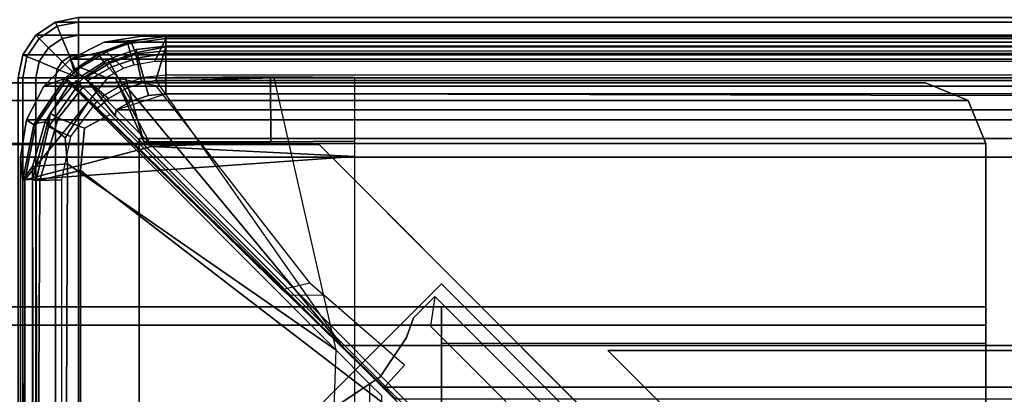
# Model space of a CAD drawing. Units: inches. Extents: x -800 to -126, y -603 to -128.
# Drawn here: x -742 to -738, y -560 to -558 of the extents above; entities that cross this region are included whole.
import ezdxf

# ---------------------------------------------------------------- set-up
doc = ezdxf.new("R2010")
doc.units = ezdxf.units.IN
doc.header["$MEASUREMENT"] = 0
for name, color, linetype in [('SEAT', 5, 'Continuous'), ('SEAT-BACKFABRIC', 5, 'Continuous'), ('SEAT-BACKFRAME', 5, 'Continuous'), ('SEAT-LEG', 5, 'Continuous'), ('SEAT-SEATFABRIC', 5, 'Continuous')]:
    doc.layers.add(name, color=color, linetype=linetype)

# ---------------------------------------------------------------- blocks, each defined once
blk = doc.blocks.new('DBVS2N_29_0T')
at = {"layer": 'SEAT-BACKFABRIC'}
for points in [[(0.3558, -0.1019, 29.039), (0.3558, -0.1019, 29.079), (0.5103, -0.0774, 29.079), (0.5103, -0.0774, 29.039)], [(28.4911, -0.0774, 29.079), (0.5103, -0.0774, 29.079), (0.3558, -0.1019, 29.079), (28.6456, -0.1019, 29.079)], [(0.3558, -0.1019, 29.039), (0.5103, -0.0774, 29.039), (28.4911, -0.0774, 29.039), (28.6456, -0.1019, 29.039)], [(0.6102, -0.0794, 28.6734), (0.4746, -0.0952, 28.6639), (0.3558, -0.1019, 29.039), (0.5103, -0.0774, 29.039)], [(0.5103, -0.0774, 29.079), (28.4911, -0.0774, 29.079), (28.4911, -0.0774, 29.039), (0.5103, -0.0774, 29.039)], [(0.5103, -0.0774, 29.039), (28.4911, -0.0774, 29.039), (28.3898, -0.0794, 28.6734), (0.6102, -0.0794, 28.6734)], [(0.3454, -0.1423, 28.6639), (0.2164, -0.1729, 29.0388), (0.3558, -0.1019, 29.039), (0.4746, -0.0952, 28.6639)], [(0.2164, -0.1729, 29.0388), (0.2164, -0.1729, 29.079), (0.3558, -0.1019, 29.079), (0.3558, -0.1019, 29.039)], [(28.6456, -0.1019, 29.079), (0.3558, -0.1019, 29.079), (0.2164, -0.1729, 29.079), (28.785, -0.1729, 29.079)], [(0.2164, -0.1729, 29.0388), (0.3558, -0.1019, 29.0382), (28.6456, -0.1019, 29.039), (28.785, -0.1729, 29.0388)], [(0.3454, -0.1423, 28.6639), (0.2309, -0.2176, 28.6639), (0.2164, -0.1729, 29.0388)], [(0.1058, -0.2835, 29.0387), (0.1058, -0.2835, 29.079), (0.2164, -0.1729, 29.079), (0.2164, -0.1729, 29.0388)], [(28.785, -0.1729, 29.079), (0.2164, -0.1729, 29.079), (0.1058, -0.2835, 29.079), (28.8956, -0.2835, 29.079)], [(0.1058, -0.2835, 29.0387), (0.2164, -0.1729, 29.0388), (28.785, -0.1729, 29.0388), (28.8956, -0.2835, 29.0387)], [(0.1932, -0.2523, 28.6755), (0.1058, -0.2835, 29.0387), (0.2164, -0.1729, 29.0388), (0.2309, -0.2176, 28.6639)], [(0.1932, -0.2523, 28.6755), (0.065, -0.4439, 28.6732), (0.0348, -0.4229, 29.0384), (0.1058, -0.2835, 29.0387)], [(0.0348, -0.4229, 29.0384), (0.0348, -0.4229, 29.079), (0.1058, -0.2835, 29.079), (0.1058, -0.2835, 29.0387)], [(28.8956, -0.2835, 29.079), (0.1058, -0.2835, 29.079), (0.0348, -0.4229, 29.079), (28.9666, -0.4229, 29.079)], [(0.0348, -0.4229, 29.0384), (0.1058, -0.2835, 29.0387), (28.8956, -0.2835, 29.0387), (28.9666, -0.4229, 29.0384)], [(0.0103, -0.5774, 29.0382), (0.0103, -0.5774, 29.079), (0.0348, -0.4229, 29.079), (0.0348, -0.4229, 29.0384)], [(28.9666, -0.4229, 29.079), (0.0348, -0.4229, 29.079), (0.0103, -0.5774, 29.079), (28.9911, -0.5774, 29.079)], [(0.0103, -0.5774, 29.0382), (0.0348, -0.4229, 29.0384), (28.9666, -0.4229, 29.0384), (28.9911, -0.5774, 29.0382)], [(0.02, -0.6701, 28.6746), (0.0103, -0.5774, 29.0382), (0.0348, -0.4229, 29.0384), (0.065, -0.4439, 28.6732)], [(0.0103, -0.5774, 29.079), (0.0103, -0.5774, 29.0382), (0.0103, -4.07, 29.0325), (0.0103, -4.0701, 29.079)], [(0.0103, -0.5774, 29.0382), (0.02, -0.6701, 28.6746), (0.0219, -4.0281, 28.6886), (0.0103, -4.07, 29.0325)]]:
    blk.add_3dface(points, dxfattribs=at)
at = {"layer": 'SEAT-BACKFABRIC', "invisible_edges": 4}
for points in [[(28.9911, -0.5774, 29.0382), (28.9911, -4.07, 29.0325), (0.0103, -4.07, 29.0325), (0.0103, -0.5774, 29.0382)], [(28.9911, -4.0701, 29.079), (28.9911, -0.5774, 29.079), (0.0103, -0.5774, 29.079), (0.0103, -4.0701, 29.079)]]:
    blk.add_3dface(points, dxfattribs=at)
at = {"layer": 'SEAT-BACKFRAME'}
for points in [[(0.6106, -0.0872, 28.7047), (0.6102, -0.0794, 28.6734), (0.4746, -0.0952, 28.6639), (0.4541, -0.1087, 28.7047)], [(0.6102, -0.0794, 28.6734), (0.6106, -0.0794, 28.1608), (0.4653, -0.0975, 28.1602), (0.4746, -0.0952, 28.6639)], [(0.6106, -0.0794, 28.1608), (0.6106, -0.1211, 28.0211), (0.4853, -0.146, 28.0133), (0.4653, -0.0975, 28.1602)], [(28.3898, -0.0794, 28.6734), (28.3894, -0.0794, 28.1608), (0.6106, -0.0794, 28.1608), (0.6102, -0.0794, 28.6734)], [(0.6102, -0.0794, 28.6734), (0.6106, -0.0872, 28.7047), (28.3894, -0.0872, 28.7047), (28.3898, -0.0794, 28.6734)], [(0.6106, -0.1211, 28.0211), (0.6106, -0.0794, 28.1608), (28.3894, -0.0794, 28.1608), (28.3894, -0.1211, 28.0211)], [(0.3454, -0.1423, 28.6639), (0.4746, -0.0952, 28.6639), (0.4653, -0.0975, 28.1602), (0.3313, -0.1499, 28.1583)], [(0.3313, -0.1499, 28.1583), (0.4653, -0.0975, 28.1602), (0.4853, -0.146, 28.0133), (0.359, -0.1906, 28.0111)], [(0.3649, -0.1415, 28.7047), (0.4541, -0.1087, 28.7047), (0.4746, -0.0952, 28.6639), (0.3454, -0.1423, 28.6639)], [(0.4361, -0.2098, 28.7047), (0.4785, -0.1959, 28.7047), (0.4541, -0.1087, 28.7047), (0.3649, -0.1415, 28.7047)], [(0.5649, -0.18, 28.7047), (0.6106, -0.0872, 28.7047), (0.4541, -0.1087, 28.7047), (0.4785, -0.1959, 28.7047)], [(0.5695, -0.2609, 27.972), (0.5112, -0.2709, 27.9715), (0.4853, -0.146, 28.0133), (0.6106, -0.1211, 28.0211)], [(0.6108, -0.1492, 28.9342), (0.6108, -0.1187, 28.8425), (0.4875, -0.1327, 28.8425), (0.4965, -0.1667, 28.9342)], [(0.6108, -0.1187, 28.8425), (0.6108, -0.1378, 28.8088), (0.4919, -0.1508, 28.8088), (0.4875, -0.1327, 28.8425)], [(0.5649, -0.18, 28.7047), (28.4351, -0.18, 28.7047), (28.3894, -0.0872, 28.7047), (0.6106, -0.0872, 28.7047)], [(28.4305, -0.2609, 27.972), (0.5695, -0.2609, 27.972), (0.6106, -0.1211, 28.0211), (28.3894, -0.1211, 28.0211)], [(28.3892, -0.1187, 28.8425), (0.6108, -0.1187, 28.8425), (0.6108, -0.1492, 28.9342), (28.3892, -0.1492, 28.9342)], [(0.6108, -0.1378, 28.8088), (28.3892, -0.1378, 28.8088), (28.3892, -0.1187, 28.8425), (0.6108, -0.1187, 28.8425)], [(0.3454, -0.1423, 28.6639), (0.3313, -0.1499, 28.1583), (0.2304, -0.218, 28.1559), (0.2309, -0.2176, 28.6639)], [(0.3313, -0.1499, 28.1583), (0.359, -0.1906, 28.0111), (0.2717, -0.2482, 28.0084), (0.2304, -0.218, 28.1559)], [(0.3649, -0.1415, 28.7047), (0.3454, -0.1423, 28.6639), (0.2309, -0.2176, 28.6639), (0.2566, -0.207, 28.7047)], [(0.4361, -0.2098, 28.7047), (0.3649, -0.1415, 28.7047), (0.2566, -0.207, 28.7047), (0.3634, -0.2482, 28.7046)], [(0.4527, -0.2907, 27.9704), (0.359, -0.1906, 28.0111), (0.4853, -0.146, 28.0133), (0.5112, -0.2709, 27.9715)], [(0.4965, -0.1667, 28.9342), (0.4875, -0.1327, 28.8425), (0.3704, -0.1738, 28.8425), (0.3873, -0.2044, 28.9342)], [(0.4875, -0.1327, 28.8425), (0.4919, -0.1508, 28.8088), (0.3786, -0.189, 28.8088), (0.3704, -0.1738, 28.8425)], [(0.4919, -0.1508, 28.8088), (0.5184, -0.2482, 28.7484), (0.4303, -0.2777, 28.7484), (0.3786, -0.189, 28.8088)], [(0.6108, -0.1378, 28.8088), (0.6108, -0.2383, 28.7484), (0.5184, -0.2482, 28.7484), (0.4919, -0.1508, 28.8088)], [(0.6108, -0.3148, 29), (0.6108, -0.1492, 28.9342), (0.4965, -0.1667, 28.9342), (0.5384, -0.3229, 29)], [(28.3892, -0.2383, 28.7484), (0.6108, -0.2383, 28.7484), (0.6108, -0.1378, 28.8088), (28.3892, -0.1378, 28.8088)], [(28.3892, -0.3148, 29), (28.3892, -0.1492, 28.9342), (0.6108, -0.1492, 28.9342), (0.6108, -0.3148, 29)], [(0.3873, -0.2044, 28.9342), (0.3704, -0.1738, 28.8425), (0.2655, -0.24, 28.8425), (0.2867, -0.2612, 28.9342)], [(0.3704, -0.1738, 28.8425), (0.3786, -0.189, 28.8088), (0.2762, -0.2507, 28.8088), (0.2655, -0.24, 28.8425)], [(0.4527, -0.2907, 27.9704), (0.3741, -0.3354, 27.9681), (0.2717, -0.2482, 28.0084), (0.359, -0.1906, 28.0111)], [(0.3786, -0.189, 28.8088), (0.4303, -0.2777, 28.7484), (0.3506, -0.3254, 28.7484), (0.2762, -0.2507, 28.8088)], [(0.5384, -0.3229, 29), (0.4965, -0.1667, 28.9342), (0.3873, -0.2044, 28.9342), (0.4692, -0.3452, 29)], [(0.2085, -0.2482, 28.7047), (0.2566, -0.207, 28.7047), (0.2309, -0.2176, 28.6639), (0.1972, -0.2482, 28.6718)], [(0.1972, -0.2482, 28.6718), (0.2309, -0.2176, 28.6639), (0.2304, -0.218, 28.1559), (0.1972, -0.2482, 28.1469)], [(0.1972, -0.2482, 28.1469), (0.2304, -0.218, 28.1559), (0.2717, -0.2482, 28.0084), (0.2342, -0.2842, 28.0049)], [(0.2085, -0.2482, 28.7047), (0.3634, -0.2482, 28.7046), (0.2566, -0.207, 28.7047)], [(0.2835, -0.2589, 28.8287), (0.3014, -0.2815, 28.9313), (0.2867, -0.2612, 28.9342), (0.2655, -0.24, 28.8425)], [(0.2762, -0.2507, 28.8088), (0.2835, -0.2589, 28.8287), (0.2655, -0.24, 28.8425), (0.2762, -0.2507, 28.8088)], [(0.4692, -0.3452, 29), (0.3873, -0.2044, 28.9342), (0.2867, -0.2612, 28.9342), (0.4058, -0.3809, 29)], [(0.5511, -0.5335, 28.7248), (0.4029, -0.2505, 28.685), (0.369, -0.2508, 28.7045), (0.0279, -0.6699, 28.7047)], [(0.369, -0.2508, 28.7045), (0.2043, -0.2522, 28.7047), (0.0738, -0.4431, 28.7047), (0.0279, -0.6699, 28.7047)], [(0.2043, -0.2522, 28.7047), (0.1932, -0.2523, 28.6755), (0.065, -0.4439, 28.6732), (0.0738, -0.4431, 28.7047)], [(0.065, -0.4439, 28.6732), (0.1932, -0.2523, 28.6755), (0.193, -0.2523, 28.1548), (0.067, -0.439, 28.1593)], [(0.1117, -0.4309, 28.0274), (0.067, -0.439, 28.1593), (0.193, -0.2523, 28.1548), (0.2128, -0.2722, 28.0346)], [(0.2891, -0.3484, 27.9695), (0.1941, -0.497, 27.9737), (0.1117, -0.4309, 28.0274), (0.2128, -0.2722, 28.0346)], [(0.1329, -0.3949, 28.8425), (0.241, -0.261, 28.8425), (0.2523, -0.2723, 28.8107), (0.1257, -0.4512, 28.8086)], [(0.2172, -0.492, 28.7484), (0.1257, -0.4512, 28.8086), (0.2523, -0.2723, 28.8107), (0.3256, -0.3456, 28.7484)], [(0.241, -0.261, 28.8425), (0.1329, -0.3949, 28.8425), (0.1654, -0.4161, 28.9433), (0.2681, -0.2881, 28.9429)], [(1.0436, -0.2449, 28.4972), (1.3916, -0.2479, 28.497), (1.4063, -0.2481, 28.1374), (0.193, -0.2523, 28.1548)], [(0.193, -0.2523, 28.1548), (1.0426, -0.2449, 28.1462), (1.0569, -0.2501, 28.08), (0.2128, -0.2722, 28.0346)], [(0.193, -0.2523, 28.1548), (1.0436, -0.2449, 28.4972), (0.444, -0.2501, 28.5498), (0.4034, -0.2505, 28.5691)], [(0.2043, -0.2522, 28.7047), (0.4034, -0.2505, 28.5691), (0.193, -0.2523, 28.1548), (0.1932, -0.2523, 28.6755)], [(0.3883, -0.2482, 28.1386), (0.3974, -0.2482, 28.6875), (0.1972, -0.2482, 28.6718), (0.1972, -0.2482, 28.1469)], [(0.2085, -0.2482, 28.7047), (0.1972, -0.2482, 28.6718), (0.3974, -0.2482, 28.6875), (0.3634, -0.2482, 28.7046)], [(0.5708, -0.2827, 28.0444), (0.3883, -0.2482, 28.1386), (0.1972, -0.2482, 28.1469), (0.2337, -0.288, 28.0265)], [(0.233, -0.2856, 28.0049), (0.2337, -0.288, 28.0265), (0.1972, -0.2482, 28.1469), (0.2342, -0.2842, 28.0049)], [(0.369, -0.2508, 28.7045), (0.4029, -0.2505, 28.685), (0.4034, -0.2505, 28.5691), (0.2043, -0.2522, 28.7047)], [(1.0569, -0.2501, 28.08), (1.3128, -1.3722, 27.914), (0.2891, -0.3484, 27.9695), (0.2128, -0.2722, 28.0346)], [(0.2342, -0.2842, 28.0049), (0.233, -0.2856, 28.0049), (0.2337, -0.288, 28.0265), (0.3277, -0.3749, 27.966)], [(0.5708, -0.2827, 28.0444), (0.2337, -0.288, 28.0265), (1.0901, -1.1227, 28.0263), (1.2053, -1.0962, 28.0337)], [(0.3277, -0.3749, 27.966), (0.2342, -0.2842, 28.0049), (0.2717, -0.2482, 28.0084), (0.3741, -0.3354, 27.9681)], [(0.3256, -0.3456, 28.7484), (0.2523, -0.2723, 28.8107), (0.241, -0.261, 28.8425), (0.2681, -0.2881, 28.9429)], [(0.2762, -0.2507, 28.8088), (0.3506, -0.3254, 28.7484), (0.3435, -0.3343, 28.7701), (0.2835, -0.2589, 28.8287)], [(0.3014, -0.2815, 28.9313), (0.2835, -0.2589, 28.8287), (0.3435, -0.3343, 28.7701), (0.3474, -0.3392, 28.8214)], [(0.4016, -0.4072, 28.9834), (0.4058, -0.3809, 29), (0.2867, -0.2612, 28.9342), (0.3014, -0.2815, 28.9313)], [(0.3014, -0.2815, 28.9313), (0.3474, -0.3392, 28.8214), (0.3616, -0.357, 28.8646), (0.3014, -0.2815, 28.9313)], [(0.4016, -0.4072, 28.9834), (0.3014, -0.2815, 28.9313), (0.3616, -0.357, 28.8646), (0.4025, -0.4083, 28.882)], [(0.5191, -0.5134, 28.5431), (0.444, -0.2501, 28.5498), (0.4034, -0.2505, 28.5691), (0.4029, -0.2505, 28.685)], [(0.4029, -0.2505, 28.685), (0.5511, -0.5335, 28.7248), (0.5191, -0.5134, 28.5431), (0.4029, -0.2505, 28.685)], [(0.5191, -0.5134, 28.5431), (1.0441, -0.514, 28.4975), (1.0436, -0.2449, 28.4972), (0.444, -0.2501, 28.5498)], [(1.3366, -1.3544, 27.9147), (0.4527, -0.2907, 27.9704), (0.5112, -0.2709, 27.9715), (0.5695, -0.2609, 27.972)], [(1.0436, -0.2449, 28.4972), (1.0441, -0.514, 28.4975), (1.392, -0.5102, 28.4969), (1.3916, -0.2479, 28.497)], [(0.3805, -0.4005, 29), (0.2681, -0.2881, 28.9429), (0.1654, -0.4161, 28.9433), (0.275, -0.4571, 28.9973)], [(1.1191, -1.1477, 27.9839), (1.0901, -1.1227, 28.0263), (0.2337, -0.288, 28.0265), (0.3277, -0.3749, 27.966)], [(0.2681, -0.2881, 28.9429), (0.3805, -0.4005, 29), (0.3512, -0.3712, 28.9211), (0.3392, -0.3592, 28.904)], [(0.3256, -0.3456, 28.7484), (0.2681, -0.2881, 28.9429), (0.3392, -0.3592, 28.904)], [(1.3366, -1.3544, 27.9147), (0.3277, -0.3749, 27.966), (0.3741, -0.3354, 27.9681), (0.4527, -0.2907, 27.9704)], [(0.4058, -0.3809, 29), (0.6108, -0.3148, 29), (0.5384, -0.3229, 29), (0.4692, -0.3452, 29)], [(28.3892, -0.3148, 29), (28.5942, -0.3809, 29), (28.5942, -0.3809, 29), (0.6108, -0.3148, 29)], [(1.3128, -1.3722, 27.914), (0.2045, -0.604, 27.972), (0.1941, -0.497, 27.9737), (0.2891, -0.3484, 27.9695)], [(0.0594, -0.6699, 28.8425), (0.0901, -0.6723, 28.9344), (0.1654, -0.4161, 28.9433), (0.1329, -0.3949, 28.8425)], [(0.1329, -0.3949, 28.8425), (0.1257, -0.4512, 28.8086), (0.0747, -0.6734, 28.8111), (0.0594, -0.6699, 28.8425)], [(0.275, -0.4571, 28.9973), (0.2582, -0.6324, 29), (1.783, -1.803, 29), (0.3805, -0.4005, 29)], [(1.3366, -1.3544, 27.9147), (1.1191, -1.1477, 27.9839), (0.3277, -0.3749, 27.966)], [(0.3512, -0.3712, 28.9211), (0.3805, -0.4005, 29), (1.783, -1.803, 29), (1.783, -1.803, 28.9213)], [(0.4016, -0.4072, 28.9834), (1.8142, -1.8197, 28.9842), (1.831, -1.8127, 29), (0.4058, -0.3809, 29)], [(0.0592, -0.6153, 28.0299), (0.02, -0.6699, 28.1491), (0.067, -0.439, 28.1593), (0.1117, -0.4309, 28.0274)], [(0.02, -0.6699, 28.1491), (0.02, -0.6701, 28.6746), (0.065, -0.4439, 28.6732), (0.067, -0.439, 28.1593)], [(0.065, -0.4439, 28.6732), (0.02, -0.6701, 28.6746), (0.0279, -0.6699, 28.7047), (0.0738, -0.4431, 28.7047)], [(0.1941, -0.497, 27.9737), (0.2045, -0.604, 27.972), (0.0592, -0.6153, 28.0299), (0.1117, -0.4309, 28.0274)], [(0.2582, -0.6324, 29), (0.275, -0.4571, 28.9973), (0.1654, -0.4161, 28.9433), (0.0901, -0.6723, 28.9344)], [(1.8142, -1.8197, 28.9842), (0.4016, -0.4072, 28.9834), (0.4025, -0.4083, 28.882), (1.814, -1.8199, 28.882)], [(0.2172, -0.492, 28.7484), (0.1789, -0.6699, 28.7484), (0.0747, -0.6734, 28.8111), (0.1257, -0.4512, 28.8086)], [(1.0441, -0.514, 28.4975), (0.5191, -0.5134, 28.5431), (0.5511, -0.5335, 28.7248), (1.0441, -0.514, 28.4975)], [(0.5511, -0.5335, 28.7248), (1.3921, -0.5736, 28.8027), (1.392, -0.5102, 28.4969), (1.0441, -0.514, 28.4975)], [(0.0279, -0.6699, 28.7047), (1.3921, -0.5736, 28.8027), (0.5511, -0.5335, 28.7248), (0.0279, -0.6699, 28.7047)], [(0.0279, -4.0281, 28.7047), (1.3913, -4.1722, 28.7435), (1.3921, -0.5736, 28.8027), (0.0279, -0.6699, 28.7047)], [(0.0628, -1.942, 28.0227), (0.0592, -0.6153, 28.0299), (0.2045, -0.604, 27.972), (0.1983, -1.942, 27.9723)], [(0.2045, -0.604, 27.972), (1.3128, -1.3722, 27.914), (1.2938, -1.942, 27.9149), (0.1983, -1.942, 27.9723)], [(0.02, -0.6699, 28.1491), (0.0592, -0.6153, 28.0299), (0.0628, -1.942, 28.0227), (0.02, -1.942, 28.161)], [(0.2582, -0.6324, 29), (0.0901, -0.6723, 28.9344), (0.0758, -3.5023, 28.914), (0.2562, -3.4782, 29)], [(1.783, -1.803, 29), (0.2582, -0.6324, 29), (0.2562, -3.4782, 29), (1.783, -3.4782, 29)], [(0.0279, -0.6699, 28.7047), (0.02, -0.6701, 28.6746), (0.0219, -4.0281, 28.6886), (0.0279, -4.0281, 28.7047)], [(0.02, -0.6701, 28.6746), (0.02, -3.4272, 28.161), (0.02, -1.942, 28.161), (0.02, -0.6699, 28.1491)], [(0.0219, -4.0281, 28.6886), (0.02, -0.6701, 28.6746), (0.02, -3.4272, 28.161), (0.02, -3.7963, 28.161)], [(0.0901, -0.6723, 28.9344), (0.0594, -0.6699, 28.8425), (0.0602, -3.5148, 28.8357), (0.0758, -3.5023, 28.914)], [(0.0594, -0.6699, 28.8425), (0.0747, -0.6734, 28.8111), (0.0785, -3.5102, 28.8088), (0.0602, -3.5148, 28.8357)], [(0.1789, -4.1301, 28.7484), (0.0785, -3.5102, 28.8088), (0.0747, -0.6734, 28.8111), (0.1789, -0.6699, 28.7484)], [(1.0901, -1.1227, 28.0263), (1.2053, -1.0962, 28.0337), (1.2632, -1.1465, 27.9772), (1.1191, -1.1477, 27.9839)], [(1.2632, -1.1465, 27.9772), (1.1191, -1.1477, 27.9839), (1.512, -1.529, 27.9608), (1.5969, -1.436, 27.9609)], [(1.5127, -1.5266, 27.9213), (1.512, -1.529, 27.9608), (1.1191, -1.1477, 27.9839), (1.3366, -1.3544, 27.9147)], [(1.45, -1.9428, 27.9183), (1.454, -1.5134, 27.919), (1.3128, -1.3722, 27.914), (1.2938, -1.942, 27.9149)], [(27.6634, -1.3544, 27.9147), (27.4873, -1.5266, 27.9213), (1.5127, -1.5266, 27.9213), (1.3366, -1.3544, 27.9147)], [(1.5021, -1.5614, 27.9345), (1.5019, -1.942, 27.9345), (1.45, -1.9428, 27.9183), (1.454, -1.5134, 27.919)], [(1.5391, -1.5592, 28.0097), (1.512, -1.529, 27.9608), (1.5127, -1.5266, 27.9213), (1.5617, -1.5762, 27.9452)], [(1.5617, -1.5762, 27.9452), (1.5127, -1.5266, 27.9213), (27.4873, -1.5266, 27.9213), (27.4383, -1.5762, 27.9452)]]:
    blk.add_3dface(points, dxfattribs=at)
for points, invisible_edges in [([(28.4305, -0.2609, 27.972), (27.6634, -1.3544, 27.9147), (1.3366, -1.3544, 27.9147), (0.5695, -0.2609, 27.972)], 4), ([(28.3892, -0.3148, 29), (0.6108, -0.3148, 29), (0.4058, -0.3809, 29), (28.5942, -0.3809, 29)], 2), ([(28.5942, -0.3809, 29), (0.4058, -0.3809, 29), (1.831, -1.8127, 29), (27.169, -1.8127, 29)], 2)]:
    blk.add_3dface(points, dxfattribs=dict(at, invisible_edges=invisible_edges))
at = {"layer": 'SEAT-LEG'}
for points in [[(1.7493, -1.1001, 12.995), (7.4509, -6.8017, 12.995), (6.0367, -6.8017, 12.995), (1.0422, -1.8072, 12.995)], [(1.0422, -1.8072, 10.995), (6.0367, -6.8017, 10.995), (7.4509, -6.8017, 10.995), (1.7493, -1.1001, 10.995)], [(7.4509, -6.8017, 10.995), (1.7493, -1.1001, 10.995), (1.7493, -1.1001, 12.995), (7.4509, -6.8017, 12.995)], [(25.3817, -2.5078, 10.995), (3.5703, -2.5078, 10.995), (2.4375, -1.375, 10.995), (26.5145, -1.375, 10.995)], [(2.4375, -1.375, 10.995), (2.4375, -1.375, 12.378), (26.5145, -1.375, 12.378), (26.5145, -1.375, 10.995)]]:
    blk.add_3dface(points, dxfattribs=at)
at = {"layer": 'SEAT-SEATFABRIC'}
for points in [[(28.75, 0, 11.1197), (28.8457, -0.019, 11.1197), (0.1543, -0.019, 11.1197), (0.25, 0, 11.1197)], [(0.1543, -0.019, 11.1197), (0.1543, -0.019, 14.75), (0.25, 0, 14.75), (0.25, 0, 11.1197)], [(0.1543, -0.019, 14.75), (0.1616, -0.0366, 14.8457), (0.25, -0.019, 14.8457), (0.25, 0, 14.75)], [(0.25, 0, 14.75), (0.25, -0.019, 14.8457), (28.75, -0.019, 14.8457), (28.75, 0, 14.75)], [(28.8457, -0.019, 11.1197), (28.9268, -0.0732, 11.1197), (0.0732, -0.0732, 11.1197), (0.1543, -0.019, 11.1197)], [(0.0732, -0.0732, 11.1197), (0.0732, -0.0732, 14.75), (0.1543, -0.019, 14.75), (0.1543, -0.019, 11.1197)], [(0.0732, -0.0732, 14.75), (0.0867, -0.0867, 14.8457), (0.1616, -0.0366, 14.8457), (0.1543, -0.019, 14.75)], [(0.0867, -0.0867, 14.8457), (0.125, -0.125, 14.9268), (0.1824, -0.0867, 14.9268), (0.1616, -0.0366, 14.8457)], [(0.1616, -0.0366, 14.8457), (0.1824, -0.0867, 14.9268), (0.25, -0.0732, 14.9268), (0.25, -0.019, 14.8457)], [(0.25, -0.019, 14.8457), (0.25, -0.0732, 14.9268), (28.75, -0.0732, 14.9268), (28.75, -0.019, 14.8457)], [(28.9268, -0.0732, 11.1197), (28.981, -0.1543, 11.1197), (0.019, -0.1543, 11.1197), (0.0732, -0.0732, 11.1197)], [(0.019, -0.1543, 11.1197), (0.019, -0.1543, 14.75), (0.0732, -0.0732, 14.75), (0.0732, -0.0732, 11.1197)], [(0.019, -0.1543, 14.75), (0.0366, -0.1616, 14.8457), (0.0867, -0.0867, 14.8457), (0.0732, -0.0732, 14.75)], [(0.1824, -0.0867, 14.9268), (0.2134, -0.1616, 14.981), (0.25, -0.1543, 14.981), (0.25, -0.0732, 14.9268)], [(0.25, -0.0732, 14.9268), (0.25, -0.1543, 14.981), (28.75, -0.1543, 14.981), (28.75, -0.0732, 14.9268)], [(0.0366, -0.1616, 14.8457), (0.0867, -0.1824, 14.9268), (0.125, -0.125, 14.9268), (0.0867, -0.0867, 14.8457)], [(0.125, -0.125, 14.9268), (0.1824, -0.1824, 14.981), (0.2134, -0.1616, 14.981), (0.1824, -0.0867, 14.9268)], [(28.981, -0.1543, 11.1197), (29, -0.25, 11.1197), (0, -0.25, 11.1197), (0.019, -0.1543, 11.1197)], [(0, -0.25, 11.1197), (0, -0.25, 14.75), (0.019, -0.1543, 14.75), (0.019, -0.1543, 11.1197)], [(0, -0.25, 14.75), (0.019, -0.25, 14.8457), (0.0366, -0.1616, 14.8457), (0.019, -0.1543, 14.75)], [(0.019, -0.25, 14.8457), (0.0732, -0.25, 14.9268), (0.0867, -0.1824, 14.9268), (0.0366, -0.1616, 14.8457)], [(0.0867, -0.1824, 14.9268), (0.1616, -0.2134, 14.981), (0.1824, -0.1824, 14.981), (0.125, -0.125, 14.9268)], [(0.2134, -0.1616, 14.981), (0.1824, -0.1824, 14.981), (0.25, -0.25, 15), (0.2134, -0.1616, 14.981)], [(0.25, -0.1543, 14.981), (0.2134, -0.1616, 14.981), (0.25, -0.25, 15), (0.25, -0.1543, 14.981)], [(0.25, -0.1543, 14.981), (0.25, -0.25, 15), (28.75, -0.25, 15), (28.75, -0.1543, 14.981)], [(0.0732, -0.25, 14.9268), (0.1543, -0.25, 14.981), (0.1616, -0.2134, 14.981), (0.0867, -0.1824, 14.9268)], [(0.1824, -0.1824, 14.981), (0.1616, -0.2134, 14.981), (0.25, -0.25, 15), (0.1824, -0.1824, 14.981)], [(0.1616, -0.2134, 14.981), (0.1543, -0.25, 14.981), (0.25, -0.25, 15), (0.1616, -0.2134, 14.981)], [(0, -28.75, 14.75), (0.019, -28.75, 14.8457), (0.019, -0.25, 14.8457), (0, -0.25, 14.75)], [(0.019, -28.75, 14.8457), (0.0732, -28.75, 14.9268), (0.0732, -0.25, 14.9268), (0.019, -0.25, 14.8457)], [(0.0732, -28.75, 14.9268), (0.1543, -28.75, 14.981), (0.1543, -0.25, 14.981), (0.0732, -0.25, 14.9268)], [(0.1543, -8.5593, 14.981), (0.25, -8.0555, 15), (0.25, -0.25, 15), (0.1543, -0.25, 14.981)], [(28.75, -0.25, 15), (0.25, -0.25, 15), (0.25, -8.0555, 15), (28.75, -8.0555, 15)], [(0.5, -0.5, 11.1197), (28.5, -0.5, 11.1197), (28.5, -0.5, 13.1897), (0.5, -0.5, 13.1897)], [(0.5, -0.5, 11.1197), (0.5, -0.5, 13.1897), (0.5, -28.5, 13.1897), (0.5, -28.5, 11.1197)]]:
    blk.add_3dface(points, dxfattribs=at)
for points, invisible_edges in [([(0, -0.25, 11.1197), (29, -0.25, 11.1197), (28.5, -0.5, 11.1197), (0.5, -0.5, 11.1197)], 10), ([(0, -0.25, 11.1197), (0.5, -0.5, 11.1197), (0.5, -28.5, 11.1197), (0, -28.75, 11.1197)], 5), ([(0.5, -0.5, 13.1897), (28.5, -0.5, 13.1897), (0.5, -28.5, 13.1897)], 2), ([(28.5, -28.5, 13.1897), (0.5, -28.5, 13.1897), (28.5, -0.5, 13.1897)], 2)]:
    blk.add_3dface(points, dxfattribs=dict(at, invisible_edges=invisible_edges))
blk = doc.blocks.new('DBVS3_3_0T')
at = {"layer": 'SEAT-LEG'}
for points in [[(2.2333, 2.9524, 10.9953), (2.2333, 2.9524, 10.8803), (0.5249, 1.244, 10.8803), (0.5249, 1.244, 10.9953)], [(1.1516, 1.7228, 12.9953), (1.8783, 2.4495, 12.9953), (1.8783, 2.4495, 10.9953), (1.1516, 1.7228, 10.9953)], [(1.8959, 2.3257, 12.9953), (1.8783, 2.4495, 12.9953), (1.1516, 1.7228, 12.9953), (1.274, 1.7038, 12.9953)], [(1.274, 1.7038, 11.0703), (1.8959, 2.3257, 11.0703), (1.8959, 2.3257, 12.9953), (1.274, 1.7038, 12.9953)], [(1.2402, 1.6343, 12.9953), (1.1516, 1.7228, 12.9953), (1.1516, 1.7228, 10.9953), (1.2402, 1.6343, 10.9953)], [(1.3215, 1.6047, 12.9953), (1.2402, 1.6343, 12.9953), (1.2402, 1.6343, 10.9953), (1.3215, 1.6047, 10.9953)], [(1.4837, 1.4963, 12.9953), (1.3215, 1.6047, 12.9953), (1.3215, 1.6047, 10.9953), (1.4837, 1.4963, 10.9953)], [(1.5921, 1.3341, 12.9953), (1.4837, 1.4963, 12.9953), (1.4837, 1.4963, 10.9953), (1.5921, 1.3341, 10.9953)], [(0.5249, -0.2245, 10.9953), (0.5249, 1.244, 10.9953), (0.5249, 1.244, 10.8803), (0.5249, -0.2245, 10.8803)]]:
    blk.add_3dface(points, dxfattribs=at)
for points, invisible_edges in [([(2.2333, 2.9524, 10.8803), (3.1169, -2.2677, 10.8803), (0.5249, -0.2245, 10.8803), (0.5249, 1.244, 10.8803)], 3), ([(0.5249, -0.2245, 10.9953), (3.1169, -2.2677, 10.9953), (2.2333, 2.9524, 10.9953), (0.5249, 1.244, 10.9953)], 3), ([(1.949, 2.3788, 10.9953), (1.2402, 1.6343, 10.9953), (1.1516, 1.7228, 10.9953), (1.8783, 2.4495, 10.9953)], 1), ([(1.949, 2.3788, 11.0703), (1.8783, 2.4495, 11.0703), (1.1516, 1.7228, 11.0703), (1.2402, 1.6343, 11.0703)], 8), ([(1.3215, 1.6047, 10.9953), (1.2402, 1.6343, 10.9953), (1.949, 2.3788, 10.9953), (1.4837, 1.4963, 10.9953)], 6), ([(1.3215, 1.6047, 11.0703), (1.4837, 1.4963, 11.0703), (1.949, 2.3788, 11.0703), (1.2402, 1.6343, 11.0703)], 6), ([(2.3672, 1.9625, 10.9953), (1.5921, 1.3341, 10.9953), (1.4837, 1.4963, 10.9953), (1.949, 2.3788, 10.9953)], 13), ([(2.3672, 1.9625, 11.0703), (1.949, 2.3788, 11.0703), (1.4837, 1.4963, 11.0703), (1.5921, 1.3341, 11.0703)], 11)]:
    blk.add_3dface(points, dxfattribs=dict(at, invisible_edges=invisible_edges))
blk = doc.blocks.new('DBVS4_0T')
at = {"layer": 'SEAT'}
for points in [[(3.9268, -0.3433, 27.9593), (3.75, -0.27, 27.9593), (-3.75, -0.27, 27.9593), (-3.9268, -0.3433, 27.9593)], [(-3.9268, -0.3433, 27.8843), (-3.75, -0.27, 27.8843), (3.75, -0.27, 27.8843), (3.9268, -0.3433, 27.8843)], [(3.75, -0.27, 27.8843), (-3.75, -0.27, 27.8843), (-3.75, -0.27, 27.9593), (3.75, -0.27, 27.9593)], [(3.9268, -0.3433, 27.8843), (3.75, -0.27, 27.8843), (3.75, -0.27, 27.9593), (3.9268, -0.3433, 27.9593)], [(4, -0.52, 27.9593), (3.9268, -0.3433, 27.9593), (-3.9268, -0.3433, 27.9593), (-4, -0.52, 27.9593)], [(-4, -0.52, 27.8843), (-3.9268, -0.3433, 27.8843), (3.9268, -0.3433, 27.8843), (4, -0.52, 27.8843)], [(4, -0.52, 27.8843), (3.9268, -0.3433, 27.8843), (3.9268, -0.3433, 27.9593), (4, -0.52, 27.9593)], [(-4, -1.195, 27.9593), (4, -1.195, 27.9593), (4, -0.52, 27.9593), (-4, -0.52, 27.9593)], [(-4, -0.52, 27.8843), (4, -0.52, 27.8843), (4, -1.27, 27.8843), (-4, -1.27, 27.8843)], [(4, -1.195, 27.9593), (4, -1.27, 27.8843), (4, -0.52, 27.8843), (4, -0.52, 27.9593)], [(-1.75, -1.195, 27.9593), (-1.75, -1.27, 27.8843), (1.75, -1.27, 27.8843), (1.75, -1.195, 27.9593)], [(1.75, -1.27, 28.1283), (4, -1.27, 28.1283), (4, -1.195, 27.9593), (1.75, -1.195, 27.9593)], [(1.75, -1.27, 28.1283), (1.75, -1.195, 27.9593), (1.75, -1.27, 27.8843), (1.75, -1.345, 28.0533)], [(4, -1.195, 27.9593), (4, -1.27, 28.1283), (4, -1.345, 28.0533), (4, -1.27, 27.8843)], [(1.75, -1.27, 28.1283), (1.75, -1.92, 28.1283), (4, -1.92, 28.1283), (4, -1.27, 28.1283)], [(1.75, -1.27, 28.1283), (1.75, -1.345, 28.0533), (1.75, -1.92, 28.0533), (1.75, -1.92, 28.1283)], [(4, -1.92, 28.1283), (4, -1.92, 28.0533), (4, -1.345, 28.0533), (4, -1.27, 28.1283)], [(1.75, -1.92, 28.0533), (1.75, -1.345, 28.0533), (4, -1.345, 28.0533), (4, -1.92, 28.0533)]]:
    blk.add_3dface(points, dxfattribs=at)

msp = doc.modelspace()

# ---------------------------------------------------------------- block references
at = {"ltscale": 10, "rotation": 270}
msp.add_blockref('DBVS3_3_0T', (-742.473, -558.4828), dxfattribs=at)
at = {"ltscale": 10}
for name in ['DBVS4_0T', 'DBVS2N_29_0T']:
    msp.add_blockref(name, (-742.473, -558.4828), dxfattribs=at)

doc.saveas('drawing.dxf')
